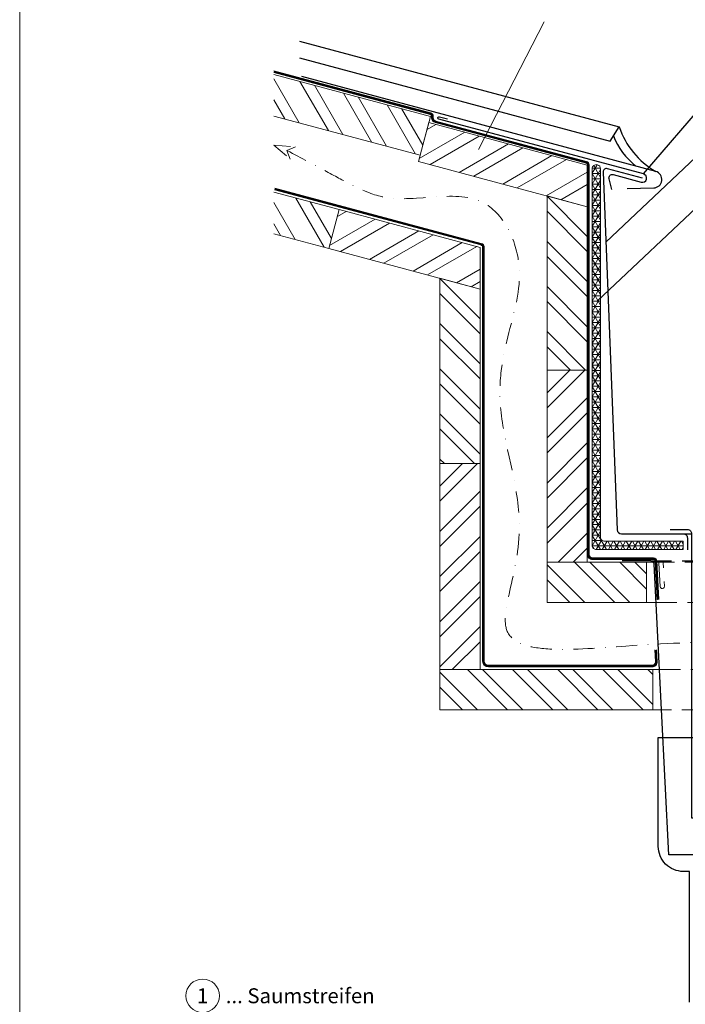
# Model space of a CAD drawing. Units: millimetres. Extents: x -4827 to 49754, y 0 to 4967.
# Drawn here: x 33509 to 33906, y 442 to 1030 of the extents above; entities that cross this region are included whole.
import ezdxf
from ezdxf.enums import TextEntityAlignment as Align

# ---------------------------------------------------------------- set-up
doc = ezdxf.new("R2010")
doc.units = ezdxf.units.MM
for name, pattern in [('GESTRICHELT', [0.75, 0.5, -0.25]), ('STRICHPUNKT', [25.4, 12.7, -6.35, 0, -6.35]), ('Trennlage', [30, 12, -18])]:
    doc.linetypes.add(name, pattern=pattern)
for name, color, linetype, lineweight, true_color in [('01_PREFA-Dachprodukt', 7, 'Continuous', 25, 0xe1000f), ('02_Befestigung', 7, 'Continuous', 15, 0xff7f7f), ('02_Kantteile', 7, 'Continuous', 25, 0xff7f7f), ('04_Trennlage', 7, 'Continuous', 25, 0x505f69), ('04_Trennlage_Linie', 7, 'Continuous', 0, 0x505f69), ('06_Holz', 7, 'Continuous', 15, 0x8296a0), ('06_Holzschfraffur', 7, 'Continuous', 13, 0xdce6eb), ('08_Bemassung', 7, 'Continuous', 5, 0x505f69), ('10_Blattrahmen', 7, 'Continuous', 20, 0x000000), ('99_Text_3_DE', 7, 'Continuous', 5, 0x505f69), ('Schrauben - Befestigung - Luft', 7, 'Continuous', 9, 0x999999)]:
    doc.layers.add(name, color=color, linetype=linetype, lineweight=lineweight, true_color=true_color)
doc.styles.add('PREFA_Standard', font='arial.ttf', dxfattribs={"height": 20})
doc.styles.add('VM Zinc', font='pdx.shx', dxfattribs={"width": 0.8})
doc.dimstyles.new('VM Zinc', dxfattribs={"dimscale": 0, "dimtxt": 0.070312, "dimasz": 0.0625, "dimexe": 0.12, "dimexo": 0.0625, "dimgap": 0.09, "dimtad": 0, "dimtih": 1, "dimtoh": 1, "dimdec": 5, "dimzin": 0, "dimdsep": 46, "dimlunit": 4, "dimtxsty": 'VM Zinc', "dimcen": 0.05, "dimazin": 3, "dimtfac": 1, "dimtdec": 5, "dimtofl": 0, "dimtmove": 0, "dimatfit": 1, "dimfxl": 1, "dimfrac": 1, "dimtolj": 1, "dimtzin": 0, "dimarcsym": 0})

msp = doc.modelspace()

# ---------------------------------------------------------------- hatches: boundary and pattern name
at = {"layer": '04_Trennlage', "lineweight": 5}
h = msp.add_hatch(dxfattribs=at)
h.set_pattern_fill('NET3', color=256)
h.set_pattern_definition([(0, (24566.096, -3338.6483), (0, 3.175), []), (60, (24566.096, -3338.6483), (-2.7496307, 1.5875), []), (120, (24566.096, -3338.6483), (-2.7496307, -1.5875), [])])
edge = h.paths.add_edge_path()
edge.add_arc((33853.224, 940.86), 2.5, -285.000012, 0, ccw=False)
edge.add_arc((33853.224, 940.86), 2.5, -180, 74.999988, ccw=False)
edge.add_line((33850.724, 940.86), (33850.724, 716.129))
edge.add_arc((33853.224, 716.129), 2.5, 180, 270)
edge.add_line((33853.224, 713.629), (33905.076, 713.629))
edge.add_line((33905.076, 713.629), (33905.076, 718.629))
edge.add_line((33905.076, 718.629), (33858.224, 718.629))
edge.add_arc((33858.224, 721.129), 2.5, 180, 270, ccw=False)
edge.add_line((33855.724, 721.129), (33855.724, 940.86))
at = {"layer": '06_Holzschfraffur'}
h = msp.add_hatch(dxfattribs=at)
h.set_pattern_fill('ANSI32', color=256, scale=2, angle=255.000083, style=0)
h.set_pattern_definition([(300.00008, (39791.659, 12816.286), (16.49777, 9.525024), []), (300.00008, (39789.334, 12807.612), (16.49777, 9.525024), [])])
h.paths.add_polyline_path([(33660.657, 997.217), (33660.657, 972.37), (33748.014, 948.963), (33754.226, 972.145)])
h = msp.add_hatch(dxfattribs=at)
h.set_pattern_fill('ANSI32', color=256, scale=2, angle=-14.999917, style=0)
h.set_pattern_definition([(30.00008, (25912.616, 3352.558), (-9.525024, 16.49777), []), (30.00008, (25921.29, 3350.234), (-9.525024, 16.49777), [])])
h.paths.add_polyline_path([(33847.795, 918.227), (33847.795, 943.074), (33753.226, 968.413), (33747.014, 945.231)])
h = msp.add_hatch(dxfattribs=at)
h.set_pattern_fill('ANSI32', color=256, scale=2, angle=255.000083, style=0)
h.set_pattern_definition([(300.00008, (39737.11, 12760.644), (16.49777, 9.525024), []), (300.00008, (39734.787, 12751.97), (16.49777, 9.525024), [])])
h.paths.add_polyline_path([(33660.657, 926.959), (33660.657, 902.112), (33693.467, 893.321), (33699.678, 916.503)])
h = msp.add_hatch(dxfattribs=at)
h.set_pattern_fill('ANSI32', color=256, scale=2, angle=-90, style=0)
h.set_pattern_definition([(315, (34121.415, 9113.23), (13.470384, 13.470384), []), (315, (34121.415, 9104.25), (13.470384, 13.470384), [])])
h.paths.add_polyline_path([(33823.795, 820.738), (33847.795, 820.738), (33847.795, 918.227), (33823.795, 924.658)])
h = msp.add_hatch(dxfattribs=at)
h.set_pattern_fill('ANSI32', color=256, scale=2, angle=-14.999917, style=0)
h.set_pattern_definition([(30.00008, (25859.068, 3300.649), (-9.525024, 16.49777), []), (30.00008, (25867.742, 3298.325), (-9.525024, 16.49777), [])])
h.paths.add_polyline_path([(33783.795, 869.118), (33783.795, 893.965), (33699.678, 916.503), (33693.467, 893.321)])
h = msp.add_hatch(dxfattribs=at)
h.set_pattern_fill('ANSI32', color=256, scale=2, angle=-90, style=0)
h.set_pattern_definition([(315, (34057.415, 9064.122), (13.470384, 13.470384), []), (315, (34057.415, 9055.141), (13.470384, 13.470384), [])])
h.paths.add_polyline_path([(33759.795, 764.931), (33783.795, 764.931), (33783.795, 869.118), (33759.795, 875.549)])
h = msp.add_hatch(dxfattribs=at)
h.set_pattern_fill('ANSI32', color=256, scale=2, angle=180, style=0)
h.set_pattern_definition([(225, (46850.955, -2123.52), (13.470384, -13.470384), []), (225, (46841.975, -2123.52), (13.470384, -13.470384), [])])
h.paths.add_polyline_path([(33823.795, 706.093), (33847.795, 706.093), (33847.795, 820.738), (33823.795, 820.738)])
h = msp.add_hatch(dxfattribs=at)
h.set_pattern_fill('ANSI32', color=256, scale=2, angle=180, style=0)
h.set_pattern_definition([(225, (46786.955, -2179.328), (13.470384, -13.470384), []), (225, (46777.975, -2179.328), (13.470384, -13.470384), [])])
h.paths.add_polyline_path([(33759.795, 642.093), (33783.795, 642.093), (33783.795, 764.931), (33759.795, 764.931)])
h = msp.add_hatch(dxfattribs=at)
h.set_pattern_fill('ANSI32', color=256, scale=2, angle=270, style=0)
h.set_pattern_definition([(315, (36768.054, 13709.253), (13.470384, 13.470384), []), (315, (36768.054, 13700.273), (13.470384, 13.470384), [])])
h.paths.add_polyline_path([(33883.175, 682.093), (33883.175, 706.093), (33823.795, 706.093), (33823.795, 682.093)])
h = msp.add_hatch(dxfattribs=at)
h.set_pattern_fill('ANSI32', color=256, scale=2, angle=270, style=0)
h.set_pattern_definition([(315, (36704.054, 13645.253), (13.470384, 13.470384), []), (315, (36704.054, 13636.273), (13.470384, 13.470384), [])])
h.paths.add_polyline_path([(33887.02, 618.093), (33887.02, 642.093), (33759.795, 642.093), (33759.795, 618.093)])

# ---------------------------------------------------------------- linework, layer by layer
at = {"layer": '01_PREFA-Dachprodukt'}
for p, q in [((33888.639, 939.303), (33677.448, 995.891)), ((33871.656, 929.153), (33887.447, 929.474)), ((33905.076, 723.096), (33910.076, 723.096))]:
    msp.add_line(p, q, dxfattribs=at)
for points in [[(33675.935, 1017.078), (33866.776, 965.942, 0.1805715), (33888.639, 939.303)], [(33880.693, 935.33), (33859.775, 940.935, 0.5010062), (33857.258, 938.953), (33865.641, 725.465, 0.3989595), (33868.138, 723.096), (33905.076, 723.096, -0.4142136), (33907.576, 720.596), (33907.576, 713.522)]]:
    msp.add_lwpolyline(points, format="xyb", dxfattribs=at)
msp.add_lwpolyline([(33675.935, 1007.152), (33861.422, 957.451), (33866.776, 965.942)], dxfattribs=at)
for centre, radius, start, end in [((33904.421, 976.806), 44.096, 201.558422, 231.083933), ((33887.345, 934.473), 5, 271.166367, 74.999993), ((33888.471, 934.246), 4.945, 254.966056, 255.033919)]:
    msp.add_arc(centre, radius, start, end, dxfattribs=at)
at = {"layer": '02_Befestigung'}
msp.add_lwpolyline([(33893.694, 694.665), (33893.844, 691.732, -1.0522701), (33891.35, 691.605), (33890.58, 705.533, -1.0522701), (33893.073, 705.66), (33893.226, 702.664)], format="xyb", dxfattribs=at)
at = {"layer": '02_Kantteile', "linetype": 'GESTRICHELT', "ltscale": 25}
msp.add_line((33885.673, 706.924), (34016.98, 706.924), dxfattribs=at)
at = {"layer": '02_Kantteile'}
for points in [[(33862.458, 928.625), (33860.766, 934.938, -0.5773504), (33863.215, 937.387), (33880.037, 932.88, 1), (33881.35, 937.781), (33759.129, 970.53, -1), (33759.517, 971.979), (33764.347, 970.685)], [(33897.269, 725.596), (33907.576, 725.596, -0.4142136), (33910.076, 723.096), (33910.076, 553.502), (33992.576, 553.502), (33992.576, 723.096, -0.4142136), (33995.076, 725.596), (34005.384, 725.596)], [(34034.055, 706.924), (34016.98, 706.924, 0.3992756), (34014.983, 705.027), (34006.082, 531.573), (33896.571, 531.573), (33887.67, 705.027, 0.3992756), (33885.673, 706.924), (33868.598, 706.924)]]:
    msp.add_lwpolyline(points, format="xyb", dxfattribs=at)
at = {"layer": '02_Kantteile', "ltscale": 20}
msp.add_lwpolyline([(33908.826, 443.657), (33908.826, 521.573), (33905.169, 521.573, -0.4142136), (33890.169, 536.573), (33890.169, 601.573), (34012.484, 601.573), (34012.484, 536.573, -0.4142136), (33997.484, 521.573), (33993.826, 521.573), (33993.826, 443.657)], format="xyb", dxfattribs=at)
at = {"layer": '04_Trennlage', "linetype": 'Trennlage', "ltscale": 0.5, "const_width": 1, "flags": 128}
for points in [[(33660.657, 998.771), (33754.206, 973.705, -0.3394542), (33755.318, 972.256), (33755.318, 971.325, 0.3394542), (33757.171, 968.911), (33847.295, 944.762, -0.3394542), (33848.407, 943.313), (33848.407, 710.746, 0.4142136), (33850.907, 708.246), (33887.329, 708.246, -0.3992756), (33888.827, 706.823), (33890.011, 683.756)], [(33661.175, 928.891), (33784.313, 895.896, -0.3394371), (33785.795, 893.965), (33785.808, 647.093, 0.4141951), (33788.808, 644.093), (33886.487, 644.093, 0.4331165), (33888.982, 646.753), (33888.534, 653.736)]]:
    msp.add_lwpolyline(points, format="xyb", dxfattribs=at)
at = {"layer": '04_Trennlage_Linie', "ltscale": 5}
for points in [[(33660.657, 999.289), (33754.335, 974.188, -0.3394542), (33755.818, 972.256), (33755.818, 971.325, 0.3394542), (33757.3, 969.394), (33847.424, 945.245, -0.3394542), (33848.907, 943.313), (33848.907, 710.746, 0.4142136), (33850.907, 708.746), (33887.329, 708.746, -0.3992756), (33889.327, 706.848), (33890.51, 683.782)], [(33660.657, 998.254), (33754.077, 973.222, -0.3394542), (33754.818, 972.256), (33754.818, 971.325, 0.3394542), (33757.041, 968.428), (33847.165, 944.279, -0.3394542), (33847.907, 943.313), (33847.907, 710.746, 0.4142136), (33850.907, 707.746), (33887.329, 707.746, -0.3992756), (33888.328, 706.797), (33889.512, 683.731)], [(33661.045, 928.408), (33784.183, 895.413, -0.3394371), (33785.295, 893.965), (33785.308, 647.093, 0.4141951), (33788.808, 643.593), (33886.487, 643.593, 0.4331155), (33889.481, 646.785), (33889.035, 653.736)], [(33661.304, 929.374), (33784.442, 896.379, -0.3394371), (33786.295, 893.965), (33786.308, 647.093, 0.4141951), (33788.808, 644.593), (33886.487, 644.593, 0.4331176), (33888.483, 646.721), (33888.033, 653.736)]]:
    msp.add_lwpolyline(points, format="xyb", dxfattribs=at)
at = {"layer": '04_Trennlage_Linie', "lineweight": 5}
msp.add_lwpolyline([(33905.076, 718.629), (33858.224, 718.629, -0.4142136), (33855.724, 721.129), (33855.724, 940.86, 0.3394542), (33853.871, 943.275, 0.4931455), (33850.724, 940.86), (33850.724, 716.129, 0.4142136), (33853.224, 713.629), (33905.076, 713.629)], format="xyb", close=True, dxfattribs=at)
at = {"layer": '06_Holz'}
for points in [[(33660.657, 972.37), (33748.014, 948.963), (33754.226, 972.145), (33660.657, 997.217)], [(33660.657, 902.112), (33693.467, 893.321), (33699.678, 916.503), (33660.657, 926.959)], [(33883.175, 706.093), (33887.296, 706.093)], [(33883.175, 682.093), (33888.847, 682.093)], [(33887.02, 642.093), (33890.9, 642.093)], [(33887.02, 618.093), (33892.132, 618.093)]]:
    msp.add_lwpolyline(points, dxfattribs=at)
for points in [[(33747.014, 945.231), (33847.795, 918.227), (33847.795, 943.074), (33753.226, 968.413)], [(33823.795, 924.658), (33823.795, 820.738), (33847.795, 820.738), (33847.795, 918.227)], [(33693.467, 893.321), (33783.795, 869.118), (33783.795, 893.965), (33699.678, 916.503)], [(33759.795, 875.549), (33759.795, 764.931), (33783.795, 764.931), (33783.795, 869.118)], [(33823.795, 820.738), (33823.795, 706.093), (33847.795, 706.093), (33847.795, 820.738)], [(33759.795, 764.931), (33759.795, 642.093), (33783.795, 642.093), (33783.795, 764.931)], [(33823.795, 682.093), (33883.175, 682.093), (33883.175, 706.093), (33823.795, 706.093)], [(33759.795, 618.093), (33887.02, 618.093), (33887.02, 642.093), (33759.795, 642.093)]]:
    msp.add_lwpolyline(points, close=True, dxfattribs=at)
at = {"layer": '06_Holz', "linetype": 'GESTRICHELT', "lineweight": 5, "ltscale": 25}
for points in [[(33887.296, 706.093), (34015.357, 706.093)], [(34013.806, 682.093), (33888.847, 682.093)], [(33890.9, 642.093), (34011.753, 642.093)], [(34010.522, 618.093), (33892.131, 618.093)]]:
    msp.add_lwpolyline(points, dxfattribs=at)
at = {"layer": '08_Bemassung'}
msp.add_line((33822.148, 1028.614), (33782.92, 952.462), dxfattribs=at)
msp.add_circle((33618.169, 447.397), 9.996, dxfattribs=at)
at = {"layer": '10_Blattrahmen'}
msp.add_lwpolyline([(33508.935, 0), (34446.156, 0), (34446.156, 1325.499), (33508.935, 1325.499)], close=True, dxfattribs=at)
at = {"layer": 'Schrauben - Befestigung - Luft', "linetype": 'GESTRICHELT', "ltscale": 20}
for p, q in [((33660.657, 955.038), (33673.538, 954.035)), ((33660.657, 955.038), (33670.457, 946.619)), ((33673.538, 954.035), (33668.523, 951.771)), ((33670.457, 946.619), (33668.523, 951.771))]:
    msp.add_line(p, q, dxfattribs=at)
at = {"layer": 'Schrauben - Befestigung - Luft', "linetype": 'STRICHPUNKT'}
msp.add_open_spline([(33668.523, 951.771), (33704.169, 933.126), (33731.613, 914.777), (33787.703, 936.072), (33818.882, 870.245), (33783.428, 819.569), (33818.078, 718.736), (33778.204, 647.174), (33892.606, 659.667), (33983.389, 658.099), (34075.683, 676.726), (34121.458, 614.788), (34086.275, 532.192), (34094.478, 496.374), (34105.073, 446.105)], degree=3, knots=[0, 0, 0, 0, 36.3307009, 96.4270798, 140.542576, 212.0839005, 252.8650283, 309.9932332, 379.0565033, 483.3515411, 575.5478812, 617.5489414, 678.1787448, 726.126742, 726.126742, 726.126742, 726.126742], dxfattribs=at)

# ---------------------------------------------------------------- texts
at = {"layer": '08_Bemassung', "style": 'PREFA_Standard'}
msp.add_text('1', height=8.925, dxfattribs=at).set_placement((33618.169, 447.397), align=Align.MIDDLE_CENTER)
at = {"layer": '99_Text_3_DE', "style": 'PREFA_Standard'}
msp.add_text('... Saumstreifen', height=8.925, dxfattribs=at).set_placement((33631.985, 447.397), align=Align.MIDDLE_LEFT)

# ---------------------------------------------------------------- leaders
at = {"layer": '08_Bemassung'}
for points in [[(33881.35, 937.781), (33930.533, 995.078)], [(33858.898, 897.188), (33930.533, 964.742)], [(33853.92, 862.158), (33930.533, 934.407)]]:
    msp.add_leader(points, dimstyle='VM Zinc', override={"dimscale": 1}, dxfattribs=at)

doc.saveas('drawing.dxf')
